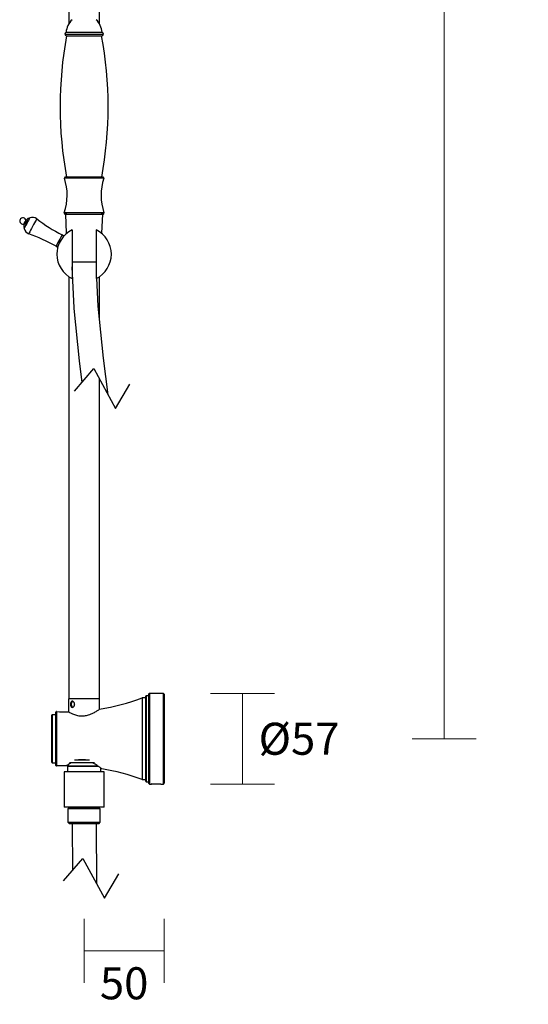
# Model space of a CAD drawing. Units: millimetres. Extents: x 6248 to 7439, y 1223 to 2476.
# Drawn here: x 7122 to 7439, y 1223 to 1837 of the extents above; entities that cross this region are included whole.
import ezdxf

# ---------------------------------------------------------------- set-up
doc = ezdxf.new("R2010")
doc.units = ezdxf.units.MM
doc.layers.add('DIMENSION', color=1, linetype='Continuous')
doc.styles.add('Large', font='HV______.TTF', dxfattribs={"height": 20})
doc.dimstyles.new('RG Dimension Lines_Large', dxfattribs={"dimscale": 12, "dimtxt": 20, "dimasz": 5, "dimexe": 20, "dimexo": 6, "dimgap": 10, "dimtad": 2, "dimtih": 1, "dimtoh": 1, "dimdec": 0, "dimzin": 0, "dimdsep": 46, "dimtxsty": 'Large', "dimblk": 'NONE', "dimcen": 0, "dimclrd": 256, "dimclre": 256, "dimclrt": 7, "dimadec": 0, "dimazin": 0, "dimtfac": 1, "dimtdec": 0, "dimtmove": 0, "dimatfit": 3, "dimldrblk": 'NONE', "dimfxl": 20, "dimfxlon": 1, "dimtolj": 1, "dimtzin": 0, "dimlwd": 0, "dimlwe": 0, "dimarcsym": 0})

# ---------------------------------------------------------------- blocks, each defined once
blk = doc.blocks.new('*D19')
at = {"layer": 'Defpoints', "color": 0, "transparency": 16777216}
for p in [(7207.14, 1416.56), (7210.71, 1360.06), (7260.87, 1360.06)]:
    blk.add_point(p, dxfattribs=at)
at = {"layer": 'DIMENSION', "lineweight": 0, "transparency": 16777216}
for p, q in [((7240.87, 1416.56), (7280.87, 1416.56)), ((7260.87, 1416.56), (7260.87, 1360.06)), ((7240.87, 1360.06), (7280.87, 1360.06))]:
    blk.add_line(p, q, dxfattribs=at)
at = {"layer": 'DIMENSION', "color": 7, "transparency": 16777216, "insert": (7296.19, 1388.31), "char_height": 20, "attachment_point": 5, "style": 'Large'}
blk.add_mtext('\\A1;%%C57', dxfattribs=at)
blk = doc.blocks.new('_None')
blk = doc.blocks.new('*D20')
at = {"layer": 'Defpoints', "color": 0, "transparency": 16777216}
for p in [(7211.99, 1360.56), (7161.99, 1345.61), (7211.99, 1255.91)]:
    blk.add_point(p, dxfattribs=at)
at = {"layer": 'DIMENSION', "lineweight": 0, "transparency": 16777216}
for p, q in [((7161.99, 1275.91), (7161.99, 1235.91)), ((7211.99, 1275.91), (7211.99, 1235.91)), ((7161.99, 1255.91), (7211.99, 1255.91))]:
    blk.add_line(p, q, dxfattribs=at)
at = {"layer": 'DIMENSION', "color": 7, "transparency": 16777216, "insert": (7186.99, 1235.65), "char_height": 20, "attachment_point": 5, "style": 'Large'}
blk.add_mtext('\\A1;50', dxfattribs=at)
blk = doc.blocks.new('*D22')
at = {"layer": 'Defpoints', "color": 0, "transparency": 16777216}
for p in [(7126.99, 2379.31), (7211.99, 1388.31), (7386.72, 1388.31)]:
    blk.add_point(p, dxfattribs=at)
at = {"layer": 'DIMENSION', "lineweight": 0, "transparency": 16777216}
for p, q in [((7366.72, 2379.31), (7406.72, 2379.31)), ((7386.72, 2379.31), (7386.72, 1388.31)), ((7366.72, 1388.31), (7406.72, 1388.31))]:
    blk.add_line(p, q, dxfattribs=at)
at = {"layer": 'DIMENSION', "color": 7, "transparency": 16777216, "insert": (7416.63, 1883.81), "char_height": 20, "attachment_point": 5, "style": 'Large'}
blk.add_mtext('\\A1;991', dxfattribs=at)

msp = doc.modelspace()

# ---------------------------------------------------------------- linework, layer by layer
at = {"color": 7, "linetype": 'Continuous', "lineweight": 25}
for p, q in [((7171.49, 1834.76), (7171.49, 2011.31)), ((7152.49, 1878.48), (7152.49, 1834.76)), ((7150.69, 1829.44), (7161.99, 1829.44)), ((7150.94, 1827.24), (7161.99, 1827.24)), ((7161.99, 1829.44), (7173.29, 1829.44)), ((7161.99, 1827.24), (7173.04, 1827.24)), ((7173.95, 1738.84), (7150.03, 1738.84)), ((7151.21, 1715.84), (7150.19, 1715.84)), ((7173.79, 1715.84), (7172.72, 1715.84)), ((7124.21, 1709.64), (7124.64, 1709.4)), ((7126.08, 1712.04), (7125.64, 1712.28)), ((7149.33, 1702.18), (7148.25, 1702.84)), ((7144.44, 1695.82), (7145.58, 1695.28)), ((7152.49, 1676.74), (7152.49, 1413.31)), ((7171.49, 1650.78), (7171.49, 1676.74)), ((7171.49, 1413.31), (7171.49, 1613.09)), ((7200.49, 1388.31), (7200.49, 1414.86)), ((7202.49, 1415.16), (7200.79, 1415.16)), ((7202.49, 1388.31), (7202.49, 1416.26)), ((7211.49, 1416.56), (7202.79, 1416.56)), ((7211.99, 1416.06), (7211.49, 1416.56)), ((7211.49, 1360.06), (7211.49, 1416.56)), ((7211.99, 1416.06), (7211.99, 1360.56)), ((7152.29, 1413.31), (7152.29, 1405.16)), ((7171.69, 1413.31), (7152.29, 1413.31)), ((7171.69, 1406.85), (7171.69, 1413.31)), ((7200.49, 1413.81), (7198.19, 1413.81)), ((7198.19, 1413.81), (7198.19, 1362.81)), ((7141.79, 1388.31), (7141.79, 1403.01)), ((7144.39, 1403.31), (7142.09, 1403.31)), ((7144.39, 1388.31), (7144.39, 1405)), ((7141.79, 1373.61), (7141.79, 1388.31)), ((7144.39, 1371.63), (7144.39, 1388.31)), ((7200.49, 1361.76), (7200.49, 1388.31)), ((7202.49, 1360.36), (7202.49, 1388.31)), ((7142.09, 1373.31), (7144.39, 1373.31)), ((7151.99, 1371.31), (7151.59, 1370.91)), ((7151.59, 1370.91), (7151.59, 1367.71)), ((7154.11, 1370.91), (7151.59, 1370.91)), ((7151.99, 1371.31), (7154.41, 1371.31)), ((7152.09, 1372.17), (7152.09, 1371.31)), ((7168.54, 1373.31), (7152.76, 1373.31)), ((7171.24, 1370.91), (7154.11, 1370.91)), ((7154.41, 1371.31), (7170.56, 1371.31)), ((7165.41, 1374.91), (7155.92, 1374.91)), ((7158.44, 1375.31), (7162.9, 1375.31)), ((7149.49, 1367.71), (7149.49, 1345.61)), ((7174.49, 1367.71), (7149.49, 1367.71)), ((7172.39, 1367.71), (7172.39, 1370.01)), ((7174.49, 1345.61), (7174.49, 1367.71)), ((7198.19, 1362.81), (7200.49, 1362.81)), ((7200.79, 1361.46), (7202.49, 1361.46)), ((7202.79, 1360.06), (7204.04, 1360.06)), ((7209.94, 1360.06), (7211.49, 1360.06)), ((7211.49, 1360.06), (7211.99, 1360.56)), ((7174.49, 1345.61), (7149.49, 1345.61)), ((7152.89, 1345.61), (7151.89, 1344.61)), ((7151.89, 1344.61), (7151.89, 1336.21)), ((7172.09, 1344.61), (7151.89, 1344.61)), ((7152.89, 1345.61), (7171.09, 1345.61)), ((7172.09, 1344.61), (7171.09, 1345.61)), ((7172.09, 1336.21), (7172.09, 1344.61)), ((7151.89, 1336.21), (7152.89, 1335.21)), ((7151.89, 1336.21), (7172.09, 1336.21)), ((7171.09, 1335.21), (7152.89, 1335.21)), ((7171.09, 1335.21), (7172.09, 1336.21))]:
    msp.add_line(p, q, dxfattribs=at)
at = {"color": 8, "linetype": 'Continuous', "lineweight": 25}
for p, q in [((7149.99, 1828.19), (7161.99, 1828.19)), ((7161.99, 1828.19), (7173.99, 1828.19)), ((7174.3, 1738.25), (7149.67, 1738.25)), ((7174.36, 1716.63), (7149.62, 1716.63)), ((7200.79, 1415.16), (7200.79, 1388.31)), ((7202.79, 1416.56), (7202.79, 1388.31)), ((7142.09, 1403.31), (7142.09, 1388.31)), ((7144.7, 1405.3), (7144.7, 1371.33)), ((7142.09, 1388.31), (7142.09, 1373.31)), ((7200.79, 1388.31), (7200.79, 1361.46)), ((7202.79, 1388.31), (7202.79, 1360.06))]:
    msp.add_line(p, q, dxfattribs=at)
for points in [[(7151.08, 1703.88), (7150.49, 1715.84), (7173.49, 1715.84), (7172.89, 1703.88)], [(7154.49, 1706.09), (7154.49, 1675.58)], [(7169.49, 1706.09), (7169.49, 1675.58)], [(7169.49, 1685.84), (7154.49, 1685.84)], [(7176.99, 1602.99), (7174.06, 1625.83), (7170.71, 1658.35), (7169.86, 1675.77)], [(7156.04, 1605.34), (7168.03, 1619.44), (7181.58, 1594.59), (7190.56, 1609.69)], [(7169.49, 1335.25), (7169.67, 1297.93)], [(7149.11, 1299.54), (7161.1, 1313.64), (7174.65, 1288.79), (7183.63, 1303.89)]]:
    msp.add_lwpolyline(points)
at = {"color": 7, "linetype": 'Continuous', "lineweight": 25, "flags": 128}
for points in [[(7125.08, 1711.26), (7124.8, 1710.75), (7124.54, 1710.26), (7124.34, 1709.89), (7124.22, 1709.68), (7124.21, 1709.64)], [(7125.58, 1711.12), (7125.2, 1710.44), (7124.86, 1709.79), (7124.58, 1709.29), (7124.43, 1709.01), (7124.41, 1708.97)], [(7124.49, 1707.02), (7124.53, 1707.1), (7124.74, 1707.48), (7125.09, 1708.13), (7125.56, 1708.99), (7126.09, 1709.97), (7126.64, 1710.98), (7127.14, 1711.91), (7127.56, 1712.68), (7127.85, 1713.22), (7127.98, 1713.46), (7127.99, 1713.47)], [(7125.64, 1712.28), (7125.63, 1712.26), (7125.53, 1712.08), (7125.34, 1711.73), (7125.08, 1711.26)], [(7126.31, 1712.48), (7126.3, 1712.46), (7126.17, 1712.21), (7125.92, 1711.75), (7125.58, 1711.12)], [(7148.25, 1702.84), (7148.23, 1702.8), (7148.06, 1702.5), (7147.75, 1701.91), (7147.3, 1701.1), (7146.78, 1700.12)], [(7146.78, 1700.12), (7146.21, 1699.08), (7145.65, 1698.06), (7145.16, 1697.15), (7144.77, 1696.44), (7144.53, 1695.98), (7144.44, 1695.82), (7144.44, 1695.82)]]:
    msp.add_lwpolyline(points, dxfattribs=at)
at = {"color": 8, "linetype": 'Continuous', "lineweight": 25, "flags": 128}
for points in [[(7126.7, 1710.98), (7126.13, 1709.93), (7125.58, 1708.92), (7125.1, 1708.03), (7124.73, 1707.35), (7124.52, 1706.96), (7124.47, 1706.87)], [(7128.1, 1713.57), (7128.1, 1713.56), (7127.96, 1713.3), (7127.66, 1712.75), (7127.22, 1711.95), (7126.7, 1710.98)], [(7130.48, 1709.3), (7129.83, 1708.1), (7129.18, 1706.91), (7128.59, 1705.81), (7128.08, 1704.88), (7127.7, 1704.18), (7127.47, 1703.76), (7127.41, 1703.64)], [(7132.42, 1712.87), (7132.41, 1712.86), (7132.31, 1712.67), (7132.04, 1712.17), (7131.62, 1711.4), (7131.09, 1710.42), (7130.48, 1709.3)]]:
    msp.add_lwpolyline(points, dxfattribs=at)
for points in [[(7160.84, 1610.99), (7159.17, 1624.02, -0.006196), (7159.15, 1624.2), (7155.76, 1657.01, -0.013577), (7155.73, 1657.41), (7154.5, 1682.9)], [(7154.49, 1335.18), (7154.63, 1306.03, 0.003208)]]:
    msp.add_lwpolyline(points, format="xyb")
at = {"color": 7, "linetype": 'Continuous', "lineweight": 25}
for centre, radius, start, end in [((7163.13, 1828.2), 12.5, 133.71824, 174.33297), ((7160.85, 1828.2), 12.5, 5.66703, 46.28176), ((7390.53, 1782.94), 243.55, 169.51985, 190.4323), ((7151.45, 1828.19), 1.47, 121.50235, 180), ((7150.94, 1828.19), 0.95, 180, 270), ((6933.44, 1782.94), 243.55, 349.5677, 10.48015), ((7173.04, 1828.19), 0.95, 270, 0), ((7172.52, 1828.19), 1.47, 0, 58.49765), ((7117.41, 1727.52), 34, 341.3135, 18.39352), ((7150.1, 1738.39), 0.45, 99.28921, 198.39352), ((7206.56, 1727.52), 34, 161.60648, 198.6865), ((7173.87, 1738.39), 0.45, 341.60648, 80.71079), ((7150.19, 1716.44), 0.6, 161.3135, 270), ((7173.79, 1716.44), 0.6, 270, 18.6865), ((7123.76, 1711.59), 2, 61.49989, 282.90951), ((7125.53, 1708.35), 1.28, 151.49989, 228.81951), ((7123.76, 1711.59), 2, 20.09027, 61.49989), ((7127.44, 1711.87), 1.28, 74.18028, 151.49989), ((7128.17, 1713.38), 0.2, 108.39232, 151.49989), ((7129.59, 1709.1), 4.71, 53.14395, 108.39232), ((7203.83, 1808.13), 119.06, 233.14395, 242.17286), ((7124.66, 1706.92), 0.2, 151.49989, 194.60746), ((7129.03, 1708.06), 4.71, 194.60746, 249.85584), ((7086.4, 1591.86), 119.06, 60.82692, 69.85584), ((7161.99, 1690.84), 17, 116.17897, 243.82103), ((7161.99, 1690.84), 17, 296.17897, 63.82103), ((7200.79, 1414.86), 0.3, 90, 180), ((7202.79, 1416.26), 0.3, 90, 180), ((7150.16, 1542.63), 137.48, 278.98191, 290.44562), ((7142.09, 1403.01), 0.3, 90, 180), ((7144.69, 1405), 0.3, 87.22802, 180), ((7150.89, 1533.15), 128, 267.22802, 270.64117), ((7142.09, 1373.61), 0.3, 180, 270), ((7144.69, 1371.63), 0.3, 180, 272.77198), ((7150.89, 1243.48), 128, 89.90715, 92.77198), ((7150.07, 1233.49), 137.98, 69.59315, 80.45389), ((7200.79, 1361.76), 0.3, 180, 270), ((7202.79, 1360.36), 0.3, 180, 270)]:
    msp.add_arc(centre, radius, start, end, dxfattribs=at)
for points, knots in [([(7153.5, 1409.81), (7153.5, 1409.94), (7153.51, 1410.19), (7153.59, 1410.67), (7153.78, 1411.21), (7154.15, 1411.63), (7154.63, 1411.78), (7155.16, 1411.63), (7155.65, 1411.21), (7155.95, 1410.67), (7156.07, 1410.19), (7156.1, 1409.81), (7156.07, 1409.43), (7155.95, 1408.95), (7155.65, 1408.42), (7155.16, 1408), (7154.63, 1407.85), (7154.15, 1408), (7153.78, 1408.42), (7153.59, 1408.95), (7153.51, 1409.44), (7153.5, 1409.69), (7153.5, 1409.81)], [0, 0, 0, 0, 0.030877, 0.061717, 0.123792, 0.18664, 0.250022, 0.313414, 0.376262, 0.43829, 0.469278, 0.500166, 0.530923, 0.561814, 0.623795, 0.686644, 0.750121, 0.813573, 0.876404, 0.938352, 0.969306, 1, 1, 1, 1]), ([(7155.92, 1410.64), (7155.86, 1410.76), (7155.72, 1411.07), (7155.4, 1411.31), (7155.11, 1411.44), (7154.9, 1411.47), (7154.69, 1411.44), (7154.44, 1411.32), (7154.19, 1411.01), (7154.04, 1410.55), (7153.98, 1410.14), (7153.97, 1409.92), (7153.97, 1409.81)], [0, 0, 0, 0, 0.095812, 0.246226, 0.321632, 0.397095, 0.472685, 0.547939, 0.698354, 0.848966, 0.924338, 1, 1, 1, 1]), ([(7153.97, 1409.81), (7153.97, 1409.71), (7153.98, 1409.49), (7154.04, 1409.07), (7154.19, 1408.62), (7154.44, 1408.31), (7154.69, 1408.18), (7154.9, 1408.15), (7155.11, 1408.18), (7155.4, 1408.31), (7155.72, 1408.56), (7155.86, 1408.87), (7155.92, 1408.99)], [0, 0, 0, 0, 0.075221, 0.150888, 0.301213, 0.451612, 0.527325, 0.602646, 0.67815, 0.753735, 0.904173, 1, 1, 1, 1]), ([(7155.89, 1410.7), (7155.85, 1410.55), (7155.77, 1410.28), (7155.76, 1409.96), (7155.76, 1409.81)], [0, 0, 0, 0, 0.525013, 1, 1, 1, 1]), ([(7155.76, 1409.81), (7155.76, 1409.63), (7155.77, 1409.31), (7155.86, 1409.05), (7155.89, 1408.94)], [0, 0, 0, 0, 0.58463, 1, 1, 1, 1]), ([(7152.33, 1405.1), (7152.3, 1405.12), (7152.15, 1405.2), (7152.82, 1404.82), (7154.23, 1404.09), (7156.45, 1403.17), (7159.25, 1402.52), (7162.17, 1402.54), (7165.13, 1403.24), (7167.39, 1404.23), (7168.59, 1404.89), (7168.99, 1405.12)], [0, 0, 0, 0, 0.029296, 0.150842, 0.275249, 0.41487, 0.540363, 0.666561, 0.777118, 0.924787, 1, 1, 1, 1]), ([(7168.99, 1405.12), (7169.65, 1405.51), (7170.64, 1406.11), (7171.38, 1406.61), (7171.74, 1406.86), (7171.66, 1406.81), (7171.64, 1406.79)], [0, 0, 0, 0, 0.428024, 0.640293, 0.860483, 1, 1, 1, 1]), ([(7154.18, 1373.31), (7154.11, 1373.28), (7153.58, 1373.04), (7152.78, 1372.58), (7151.67, 1371.93), (7150.97, 1371.46), (7151.07, 1371.53), (7151.1, 1371.55)], [0, 0, 0, 0, 0.031547, 0.254603, 0.484214, 0.856305, 1, 1, 1, 1]), ([(7172.61, 1369.84), (7172.42, 1369.98), (7172.05, 1370.26), (7170.89, 1371.09), (7169.26, 1372.14), (7167.82, 1373.01), (7167.18, 1373.29), (7167.13, 1373.31)], [0, 0, 0, 0, 0.189341, 0.38508, 0.766301, 0.98445, 1, 1, 1, 1]), ([(7172.96, 1369.58), (7172.97, 1369.57), (7173.02, 1369.53), (7172.79, 1369.7), (7172.61, 1369.84)], [0, 0, 0, 0, 0.165352, 1, 1, 1, 1]), ([(7204.26, 1360.09), (7204.16, 1360.08), (7203.94, 1360.05), (7204.2, 1360.08), (7204.84, 1360.14), (7205.83, 1360.2), (7206.8, 1360.23), (7207.57, 1360.22), (7208.31, 1360.19), (7209.13, 1360.14), (7209.8, 1360.08), (7209.89, 1360.07), (7209.94, 1360.06)], [0, 0, 0, 0, 0.111316, 0.223033, 0.334422, 0.445172, 0.555463, 0.611068, 0.666316, 0.777078, 0.888452, 1, 1, 1, 1])]:
    msp.add_open_spline(points, degree=3, knots=knots, dxfattribs=at)

# ---------------------------------------------------------------- dimensions: what is measured, and where the dimension line sits
at = {"layer": 'DIMENSION', "color": 7}
dim = msp.add_linear_dim(base=(7386.72, 1388.31), p1=(7126.99, 2379.31), p2=(7211.99, 1388.31), angle=90, dimstyle='RG Dimension Lines_Large', dxfattribs=at)
dim.commit()
dim.dimension.update_dxf_attribs({"geometry": '*D22', "text_midpoint": (7386.72, 1883.81), "dimtype": 160})
dim = msp.add_linear_dim(base=(7260.87395, 1360.06299), p1=(7207.13712, 1416.56301), p2=(7210.71162, 1360.06299), angle=90, dimstyle='RG Dimension Lines_Large', override={"dimpost": '%%C<>'}, dxfattribs=at)
dim.commit()
dim.dimension.update_dxf_attribs({"geometry": '*D19', "text_midpoint": (7296.19428, 1388.313)})
dim = msp.add_linear_dim(base=(7211.99, 1255.91), p1=(7161.99, 1345.61), p2=(7211.99, 1360.56), dimstyle='RG Dimension Lines_Large', dxfattribs=at)
dim.commit()
dim.dimension.update_dxf_attribs({"geometry": '*D20', "text_midpoint": (7186.99, 1235.65)})

doc.saveas('drawing.dxf')
